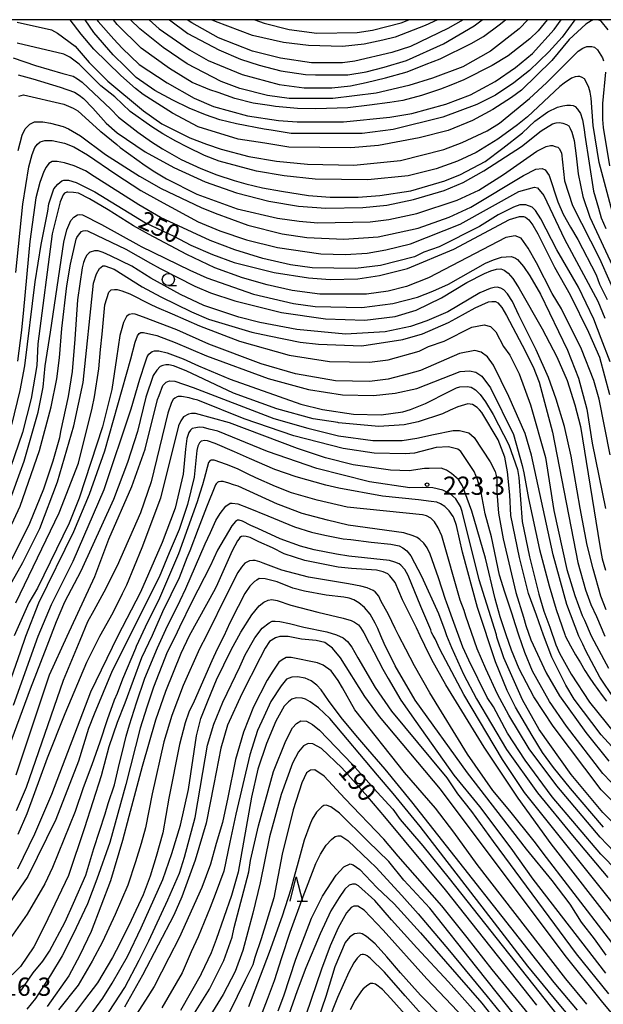
# Model space of a CAD drawing. Extents: x -16000 to -14000, y 85500 to 87000.
# Drawn here: x -15863 to -15743, y 86797 to 87000 of the extents above; entities that cross this region are included whole.
import ezdxf
from ezdxf.enums import TextEntityAlignment as Align

# ---------------------------------------------------------------- set-up
doc = ezdxf.new("R2010")
doc.units = 0
for name, color, linetype in [('6331000', 3, 'Continuous'), ('6332000', 3, 'Continuous'), ('7101000', 2, 'Continuous'), ('7102000', 6, 'Continuous'), ('7312000', 1, 'Continuous'), ('999', 7, 'Continuous')]:
    doc.layers.add(name, color=color, linetype=linetype)
doc.styles.add('PlotAnnotation', font='MS Gothic.ttf')

# ---------------------------------------------------------------- blocks, each defined once
blk = doc.blocks.new('633100')
at = {"layer": '6331000'}
blk.add_lwpolyline([(0, -0.5), (0.67, -0.5)], dxfattribs=at)
blk.add_circle((0, 0), 0.5, dxfattribs=at)
blk = doc.blocks.new('633200')
at = {"layer": '6332000'}
for points in [[(-0.5, -1), (0, 1), (0.5, -1)], [(0.08, -1), (0.92, -1)]]:
    blk.add_lwpolyline(points, dxfattribs=at)
blk = doc.blocks.new('731200')
at = {"layer": '7312000'}
blk.add_circle((0, 0), 0.15, dxfattribs=at)

msp = doc.modelspace()

# ---------------------------------------------------------------- linework, layer by layer
at = {"layer": '7101000', "flags": 128}
for points in [[(-15748.59, 87000), (-15751.23, 86996.43), (-15753.94, 86993.39), (-15757.93, 86989.55), (-15761.13, 86986.99), (-15764.95, 86984.42), (-15768.78, 86982.5), (-15775.8, 86979.94), (-15786.01, 86977.38), (-15792.39, 86976.57), (-15807.07, 86976.57), (-15811.15, 86977.21), (-15812.62, 86977.45), (-15818.29, 86978.53), (-15821.76, 86979.39), (-15824.7, 86980.42), (-15828.07, 86981.73), (-15831.4, 86983.43), (-15835.13, 86985.37), (-15838.96, 86988.09), (-15841.15, 86990.29), (-15843.74, 86992.77), (-15847.73, 86997.37), (-15849.5, 87000)], [(-15832.14, 87000), (-15828.31, 86997.17), (-15821.93, 86993.81), (-15817.47, 86991.89), (-15813.64, 86990.61), (-15809.18, 86989.49), (-15804.07, 86988.69), (-15802.01, 86988.66), (-15795.4, 86988.63), (-15791.57, 86989.27), (-15787.87, 86990.2), (-15783.27, 86991.56), (-15775.65, 86995.04), (-15769.37, 86998.76), (-15767.72, 87000)], [(-15863.31, 86988.62), (-15860.27, 86987.78), (-15854.65, 86986.12), (-15851.72, 86985.07), (-15850.7, 86984.45), (-15849.82, 86983.75), (-15847.88, 86981.74), (-15845.16, 86978.66), (-15842.91, 86976.71), (-15837.12, 86972.79), (-15831.22, 86969.51), (-15824.79, 86966.61), (-15818.3, 86964.32), (-15811.67, 86962.6), (-15805.51, 86961.56), (-15799.92, 86961.18), (-15792.28, 86961.26), (-15787.33, 86961.75), (-15781.82, 86962.91), (-15775.52, 86964.81), (-15771.63, 86966.43), (-15767.34, 86968.82), (-15759.61, 86973.83), (-15755.51, 86977.09), (-15753.17, 86978.51), (-15752.46, 86978.72), (-15751.77, 86978.8), (-15751.1, 86978.69), (-15750.33, 86978.42), (-15749.86, 86978.09), (-15749.53, 86977.59), (-15749.18, 86976.83), (-15748.75, 86975.11), (-15748.32, 86971.91), (-15747.94, 86968.23), (-15746.94, 86963.58), (-15745.51, 86959.31), (-15740.45, 86948.38)], [(-15864.61, 86916.5), (-15862.85, 86923.54), (-15861.89, 86928.67), (-15859.81, 86945.96), (-15858.53, 86953.67), (-15857.2, 86960.53), (-15856.96, 86962.01), (-15855.92, 86965.1), (-15855.14, 86966.13), (-15854.27, 86966.75), (-15853.86, 86966.92), (-15852.91, 86966.92), (-15851.34, 86966.45), (-15847.52, 86964.53), (-15837.04, 86958.1), (-15831.25, 86955.35), (-15827.74, 86953.49), (-15823.28, 86951.57), (-15818.81, 86949.97), (-15810.52, 86947.89), (-15803.5, 86946.77), (-15799.04, 86946.45), (-15793.3, 86946.61), (-15788.83, 86947.25), (-15783.09, 86948.69), (-15773.51, 86952.7), (-15762.03, 86958.78), (-15760.01, 86959.42), (-15759.15, 86959.44), (-15758.75, 86959.27), (-15758.08, 86958.72), (-15757.27, 86957.62), (-15756.19, 86955.88), (-15752.78, 86949.02), (-15749.59, 86943.26), (-15745.77, 86935.57), (-15743.54, 86930.45), (-15741.47, 86922.77)], [(-15866.98, 86879.76), (-15862.35, 86888.09), (-15858.84, 86895.13), (-15855.16, 86904.74), (-15851.81, 86916.26), (-15849.89, 86925.23), (-15847.8, 86945.72), (-15847.13, 86947.62), (-15846.53, 86948.7), (-15845.88, 86949.24), (-15845.41, 86949.24), (-15843.49, 86948.6), (-15837.75, 86944.92), (-15833.93, 86942.84), (-15827.55, 86939.8), (-15824.07, 86938.28), (-15815.13, 86935.59), (-15811.6, 86934.84), (-15805.22, 86933.56), (-15801.39, 86933.08), (-15792.46, 86932.76), (-15784.02, 86934.06), (-15779.95, 86935.23), (-15774.64, 86937.6), (-15773.14, 86938.43), (-15769.16, 86940.6), (-15766.36, 86941.84), (-15765.7, 86941.9), (-15764.94, 86941.9), (-15764.47, 86941.6), (-15763.63, 86940.69), (-15762.68, 86939.04), (-15759.44, 86932.93), (-15757.21, 86928.45), (-15755.94, 86925.25), (-15753.23, 86915), (-15747.99, 86888.11), (-15746.37, 86882.45), (-15745.29, 86879.47), (-15744.15, 86876.97), (-15742.43, 86872.94)], [(-15736.45, 86845.23), (-15743.15, 86852.59), (-15748.73, 86859.95), (-15750.48, 86862.83), (-15753.35, 86868.59), (-15755.07, 86873.11), (-15756.49, 86877.28), (-15758.13, 86881.72), (-15759.98, 86889.15), (-15761.8, 86897.8), (-15761.98, 86902.04), (-15762.49, 86906.83), (-15763.04, 86909.83), (-15764.4, 86913.4), (-15767.75, 86919.04), (-15768.22, 86919.56), (-15768.7, 86920.08), (-15769.66, 86920.68), (-15770.14, 86920.76), (-15770.62, 86920.84), (-15772.69, 86920.2), (-15774.29, 86919.48), (-15775.88, 86918.76), (-15780.87, 86917.08), (-15783.73, 86916.51), (-15788.96, 86916.11), (-15797.26, 86916.91), (-15797.45, 86916.95), (-15802.5, 86917.75), (-15810.01, 86919.79), (-15818.94, 86922.99), (-15828.67, 86927.59), (-15831.29, 86928.63), (-15832.28, 86928.86), (-15832.89, 86928.86), (-15833.47, 86928.75), (-15834.01, 86928.5), (-15834.7, 86927.76), (-15835.51, 86926.65), (-15836.96, 86922.2), (-15838.73, 86915.14), (-15840.8, 86908.74), (-15843.68, 86901.06), (-15850.39, 86886.33), (-15853.74, 86879.92), (-15855.45, 86875.9), (-15857.36, 86870.88), (-15860.79, 86861.97), (-15869.13, 86839.69)], [(-15742.69, 86833.53), (-15749.47, 86841.54), (-15753.01, 86845.83), (-15755.25, 86848.96), (-15757.37, 86852.47), (-15760.84, 86858.29), (-15762.53, 86861.74), (-15764.93, 86867.65), (-15768.63, 86878.84), (-15771.73, 86890.21), (-15772.95, 86895.72), (-15773.51, 86897.33), (-15773.66, 86897.6), (-15774.5, 86898.79), (-15775.35, 86899.62), (-15776.24, 86900.17), (-15777.05, 86900.53), (-15778.2, 86900.71), (-15780.81, 86901.04), (-15788.25, 86901.78), (-15797.21, 86903.43), (-15799.9, 86904.06), (-15806.04, 86905.76), (-15810.42, 86907.28), (-15815.64, 86909.55), (-15818.73, 86910.9), (-15822.73, 86912.64), (-15824.26, 86913.19), (-15824.85, 86913.26), (-15825.58, 86913.11), (-15825.94, 86912.77), (-15826.26, 86912.12), (-15826.45, 86911.17), (-15827.04, 86905.67), (-15828.4, 86900.06), (-15830.13, 86894.88), (-15832.18, 86890.1), (-15834.25, 86885.09), (-15843.95, 86865.77), (-15847.66, 86856.83), (-15848.78, 86853.86), (-15850.88, 86847.14), (-15855.52, 86835.1), (-15861.32, 86823.39), (-15865.25, 86817.65)], [(-15734.83, 86806.1), (-15753.5, 86830.11), (-15760.28, 86839.5), (-15767.27, 86850.03), (-15775.2, 86862.92), (-15778.04, 86868.05), (-15779.51, 86871.03), (-15780.46, 86872.96), (-15781.23, 86874.63), (-15784.09, 86880.44), (-15785.64, 86884), (-15786.69, 86885.36), (-15787.1, 86885.75), (-15788.06, 86886.19), (-15789.47, 86886.51), (-15794.61, 86886.84), (-15797.33, 86887.17), (-15804.25, 86888.49), (-15808.47, 86889.9), (-15810.86, 86891.1), (-15813.74, 86892.36), (-15815.5, 86893.23), (-15816.32, 86893.49), (-15816.91, 86893.53), (-15817.26, 86893.46), (-15817.6, 86893.23), (-15817.85, 86892.9), (-15818.08, 86892.57), (-15819.22, 86890.49), (-15822.22, 86883.7), (-15822.73, 86882.69), (-15828.03, 86872.98), (-15829.78, 86869.35), (-15832.97, 86861.51), (-15834.97, 86855.61), (-15837.73, 86846.04), (-15840.46, 86835.77), (-15841.79, 86830.81), (-15844.27, 86822.51), (-15848.25, 86812.07), (-15850.61, 86807.16), (-15852.88, 86802.92), (-15857.31, 86796.56)], [(-15736.76, 86790.15), (-15743.13, 86797.73), (-15750.58, 86807.13), (-15776.24, 86841.35), (-15788.82, 86856.38), (-15791.84, 86860.46), (-15796.87, 86868.46), (-15798.51, 86870.42), (-15800.11, 86871.6), (-15801.88, 86872.03), (-15804.93, 86872.29), (-15807.64, 86872.88), (-15809.36, 86872.88), (-15810.3, 86872.57), (-15811.51, 86871.8), (-15812.38, 86870.48), (-15813.45, 86868.48), (-15817.23, 86861.04), (-15820.19, 86854.6), (-15821.55, 86849.84), (-15822.96, 86842.39), (-15824.57, 86834.35), (-15826.8, 86826.76), (-15829.54, 86819.21), (-15831.2, 86815.44), (-15837.66, 86803.04), (-15841.4, 86796.42)], [(-15756.4, 86796.84), (-15775.24, 86820.66), (-15787.75, 86835.65), (-15791.24, 86839.78), (-15796.63, 86845.81), (-15800.82, 86849.75), (-15802.55, 86850.71), (-15803.51, 86850.79), (-15804.52, 86850.31), (-15805.52, 86849.1), (-15806.77, 86846.73), (-15809.11, 86840.3), (-15811.51, 86831.59), (-15813.45, 86822.06), (-15814.93, 86815.84), (-15817.01, 86808.1), (-15818.6, 86803.81), (-15821.05, 86799.04), (-15825.44, 86791.89)], [(-15756.13, 86780.91), (-15774.6, 86801.67), (-15781.15, 86808.66), (-15786.4, 86814.43), (-15789.78, 86818.4), (-15793.16, 86821.48), (-15793.77, 86821.82), (-15794.39, 86821.81), (-15795.1, 86821.58), (-15795.99, 86820.79), (-15797.14, 86819.03), (-15798.85, 86816.32), (-15801.09, 86811.55), (-15804.01, 86804.56), (-15805.8, 86799.81), (-15808.01, 86793.53)]]:
    msp.add_lwpolyline(points, dxfattribs=at)
at = {"layer": '7102000', "flags": 128}
for points in [[(-15863.48, 86999.48), (-15856.46, 86997.88), (-15855.18, 86997.24), (-15851.52, 86994.52), (-15848.65, 86991.16), (-15844.82, 86987.32), (-15837.49, 86981.24), (-15833.66, 86978.52), (-15827.92, 86975.64), (-15824.5, 86974.35), (-15821.44, 86973.34), (-15815.8, 86971.8), (-15810.06, 86970.84), (-15803.68, 86970.2), (-15794.11, 86970.04), (-15784.54, 86971), (-15775.61, 86973.24), (-15771.78, 86974.69), (-15766.67, 86977.09), (-15764.12, 86978.69), (-15757.91, 86983.75), (-15754.42, 86986.98), (-15751.02, 86990.39), (-15747.93, 86993.48), (-15746.96, 86994.11), (-15746.14, 86994.44), (-15745.07, 86994.44), (-15744.54, 86994.32), (-15743.91, 86993.82), (-15742.92, 86992.15), (-15742.68, 86991.54)], [(-15741.73, 86997.93), (-15743.17, 86999.69), (-15743.79, 86999.97), (-15744.82, 86999.97), (-15745.24, 86999.78), (-15746.31, 86999.11), (-15749.76, 86995.92), (-15753.36, 86991.62), (-15759.6, 86985.47), (-15761.64, 86983.94), (-15765.5, 86981.5), (-15769.7, 86979.25), (-15774.71, 86977.17), (-15780.69, 86975.66), (-15789.03, 86974.06), (-15794.77, 86973.58), (-15807.53, 86973.74), (-15812.46, 86974.52), (-15817.98, 86975.36), (-15826.21, 86977.89), (-15831.52, 86980.72), (-15837.53, 86984.56), (-15839.1, 86985.81), (-15842.17, 86988.47), (-15847.71, 86993.9), (-15850.28, 86997.02), (-15852.61, 87000)], [(-15847.1, 87000), (-15846.82, 86999.61), (-15843.59, 86995.99), (-15841.86, 86994.13), (-15838.35, 86990.77), (-15832.57, 86987.01), (-15827.05, 86983.8), (-15823.07, 86982.13), (-15816.03, 86980.2), (-15809.65, 86979.24), (-15805.82, 86978.93), (-15796.25, 86978.93), (-15786.68, 86979.89), (-15782.21, 86980.69), (-15775.19, 86982.61), (-15770.09, 86984.54), (-15764.98, 86987.26), (-15760.84, 86990.14), (-15757.32, 86993.02), (-15752.86, 86997.99), (-15751.4, 87000)], [(-15754.31, 87000), (-15756.13, 86997.67), (-15757.87, 86996.02), (-15762.34, 86992.53), (-15765.6, 86990.58), (-15771.48, 86987.63), (-15774.15, 86986.47), (-15776.25, 86985.68), (-15780.17, 86984.4), (-15784.05, 86983.36), (-15786.74, 86982.94), (-15790.92, 86982.41), (-15795.4, 86981.82), (-15801.99, 86981.64), (-15805.71, 86981.66), (-15810.24, 86982.09), (-15811.52, 86982.29), (-15814.85, 86982.79), (-15818.62, 86983.74), (-15822.11, 86985), (-15823.8, 86985.56), (-15827.46, 86987.05), (-15832.12, 86989.94), (-15837.94, 86994.15), (-15842.87, 86999.03), (-15843.68, 87000)], [(-15758.3, 87000), (-15760.05, 86998.15), (-15765.95, 86993.5), (-15771.69, 86990.3), (-15777.89, 86987.97), (-15782.8, 86986.43), (-15789.56, 86984.85), (-15798.49, 86983.73), (-15807.43, 86983.73), (-15811.89, 86984.37), (-15817.63, 86985.81), (-15821.46, 86987.25), (-15828.48, 86990.93), (-15833.42, 86994.29), (-15838.2, 86998.13), (-15840.13, 87000)], [(-15836.3, 87000), (-15834.21, 86998.13), (-15828, 86993.81), (-15824.17, 86991.57), (-15817.15, 86988.69), (-15809.5, 86986.61), (-15804.39, 86985.97), (-15798.65, 86985.97), (-15794.83, 86986.38), (-15791.57, 86987.07), (-15787.61, 86988), (-15783.12, 86989.27), (-15779.22, 86990.81), (-15776.32, 86991.9), (-15769.94, 86995.1), (-15767.38, 86996.54), (-15764.19, 86998.95), (-15762.91, 86999.96), (-15762.87, 87000)], [(-15771.57, 87000), (-15774.79, 86998.17), (-15782.45, 86994.49), (-15786.28, 86993.21), (-15793.93, 86991.45), (-15796.49, 86991.13), (-15802.87, 86991.13), (-15809.25, 86992.08), (-15814.99, 86993.52), (-15822, 86996.24), (-15827.53, 86999.37), (-15828.48, 87000)], [(-15776.88, 87000), (-15779.46, 86998.78), (-15785.64, 86996.41), (-15788.19, 86995.77), (-15792.02, 86994.97), (-15796.48, 86994.49), (-15803.5, 86994.65), (-15808.61, 86995.29), (-15814.99, 86996.73), (-15822.64, 86999.61), (-15823.43, 87000)], [(-15814.54, 87000), (-15812.59, 86999.29), (-15807.49, 86998.01), (-15801.75, 86997.21), (-15793.45, 86997.37), (-15790.26, 86997.85), (-15784.36, 86999.37), (-15782.79, 87000)], [(-15740.84, 86960.28), (-15743.55, 86970.53), (-15744.82, 86978.21), (-15745.2, 86983.82), (-15745.41, 86985.07), (-15745.68, 86986.04), (-15746.19, 86987.06), (-15746.62, 86987.82), (-15747.05, 86988.11), (-15747.55, 86988.28), (-15747.98, 86988.28), (-15748.53, 86988.25), (-15749.29, 86987.94), (-15750.77, 86986.94), (-15751.67, 86986.22), (-15758.38, 86979.97), (-15760.4, 86978.33), (-15764.45, 86975.4), (-15768.91, 86972.61), (-15772.74, 86970.84), (-15777.2, 86969.24), (-15782.95, 86967.8), (-15791.24, 86967), (-15802.09, 86967.16), (-15808.47, 86967.8), (-15814.21, 86968.75), (-15821.86, 86970.83), (-15824.91, 86972.03), (-15828.38, 86973.69), (-15830.8, 86974.96), (-15833.52, 86976.45), (-15835.76, 86977.88), (-15840.2, 86981.08), (-15843.39, 86984.12), (-15846.26, 86986.36), (-15850.72, 86990.84), (-15852.63, 86992.28), (-15853.91, 86992.92), (-15863.48, 86995.16)], [(-15864.34, 86992.13), (-15859.7, 86990.54), (-15854.09, 86988.94), (-15851.96, 86988.34), (-15851.04, 86987.82), (-15850.09, 86987.1), (-15844.22, 86981.54), (-15842.62, 86979.94), (-15838.61, 86976.83), (-15835.85, 86974.79), (-15833.57, 86973.35), (-15829.7, 86971.21), (-15825.65, 86969.3), (-15822.38, 86968.02), (-15818.8, 86966.88), (-15816.35, 86966.19), (-15812.93, 86965.31), (-15809.02, 86964.64), (-15803.44, 86963.73), (-15798.98, 86963.41), (-15793.23, 86963.41), (-15788.77, 86963.73), (-15782.39, 86964.69), (-15775.37, 86966.78), (-15772.18, 86968.06), (-15767.07, 86970.78), (-15763.4, 86973.5), (-15759.41, 86976.71), (-15756.86, 86979.11), (-15754.15, 86981.03), (-15752.19, 86981.95), (-15751.05, 86982.27), (-15750.25, 86982.37), (-15749.47, 86982.37), (-15748.95, 86982.29), (-15748.54, 86982.08), (-15748.03, 86981.54), (-15747.46, 86980.65), (-15747.06, 86979.54), (-15747.01, 86979.35), (-15746.67, 86977.36), (-15746.54, 86976.18), (-15744.78, 86964.62), (-15743.75, 86961.14), (-15743.16, 86959.14), (-15742.18, 86956.97)], [(-15742.29, 86989.15), (-15742.9, 86982.7), (-15742.91, 86979.44), (-15742.73, 86977.75), (-15741.48, 86969.89)], [(-15863.13, 86984.22), (-15862.18, 86984.54), (-15853.88, 86982.62), (-15851.94, 86981.76), (-15850.99, 86981.19), (-15846.39, 86977.02), (-15846.28, 86976.94), (-15842.94, 86974.3), (-15842.25, 86973.65), (-15837.14, 86969.97), (-15835.13, 86968.66), (-15832.74, 86967.2), (-15826.46, 86964.05), (-15818.17, 86961.01), (-15809.88, 86959.09), (-15805.41, 86958.45), (-15801.58, 86958.13), (-15790.74, 86958.3), (-15786.91, 86958.78), (-15781.17, 86960.06), (-15772.87, 86962.78), (-15768.4, 86964.86), (-15763.3, 86968.07), (-15756.43, 86972.87), (-15754.52, 86973.83), (-15753.61, 86974.06), (-15753.18, 86974.04), (-15752.63, 86973.89), (-15752.09, 86973.69), (-15751.83, 86973.44), (-15751.33, 86972.55), (-15750.7, 86966.79), (-15749.1, 86961.67), (-15743.53, 86950.78), (-15739.23, 86941.18)], [(-15863.3, 86973.01), (-15862.5, 86976.21), (-15861.86, 86977.49), (-15860.91, 86978.45), (-15859.95, 86978.93), (-15858.19, 86978.93), (-15856.64, 86978.7), (-15853.99, 86978), (-15852.93, 86977.52), (-15850.48, 86976.03), (-15845.28, 86972.21), (-15838.26, 86967.73), (-15833.8, 86965.17), (-15825.56, 86961.31), (-15822.73, 86960.14), (-15815.94, 86957.65), (-15808.92, 86955.89), (-15803.82, 86955.09), (-15796.16, 86954.77), (-15789.14, 86955.26), (-15780.85, 86957.02), (-15774.47, 86959.26), (-15770, 86961.34), (-15759.15, 86967.91), (-15756.6, 86969.19), (-15755.32, 86969.35), (-15754.68, 86969.03), (-15753.89, 86967.91), (-15752.07, 86962.45), (-15750.99, 86959.94), (-15749.47, 86957.22), (-15747.95, 86954.67), (-15744.17, 86947.42), (-15743.53, 86945.5), (-15741.94, 86942.3)], [(-15863.79, 86947.88), (-15862.35, 86961.96), (-15861.07, 86969.65), (-15860.43, 86972.21), (-15859.84, 86973.64), (-15859.33, 86974.36), (-15858.78, 86974.79), (-15857.81, 86975.1), (-15856.27, 86975.1), (-15853.72, 86974.52), (-15851.83, 86973.78), (-15849, 86972.13), (-15843.14, 86968.16), (-15838.03, 86964.82), (-15834.18, 86962.63), (-15826.19, 86958.32), (-15821.71, 86956.47), (-15816.26, 86954.61), (-15809.88, 86953.01), (-15800.95, 86951.73), (-15795.84, 86951.57), (-15791.38, 86951.89), (-15787.55, 86952.53), (-15782.45, 86953.82), (-15772.23, 86957.82), (-15760.11, 86964.55), (-15756.92, 86965.51), (-15756.28, 86965.35), (-15755, 86963.75), (-15750.7, 86954.78), (-15743.85, 86941.98), (-15742.42, 86938.48)], [(-15741.34, 86929.47), (-15743.19, 86934.27), (-15744.7, 86938.29), (-15747.84, 86944.86), (-15752.3, 86952.54), (-15755.63, 86958.96), (-15756.73, 86960.67), (-15757.4, 86961.35), (-15758.67, 86961.83), (-15759.95, 86961.82), (-15761.23, 86961.34), (-15764.42, 86959.74), (-15768.25, 86957.34), (-15776.54, 86953.18), (-15779.73, 86952.06), (-15781.65, 86951.1), (-15788.67, 86949.33), (-15793.77, 86948.69), (-15802.71, 86948.85), (-15807.17, 86949.49), (-15812.91, 86950.77), (-15818.65, 86952.53), (-15823.76, 86954.45), (-15833.96, 86959.25), (-15838.43, 86961.81), (-15847.63, 86967.65), (-15849.44, 86968.81), (-15851.75, 86969.88), (-15853.72, 86970.51), (-15855.27, 86970.79), (-15856.27, 86970.76), (-15856.98, 86970.35), (-15857.55, 86969.59), (-15858, 86968.69), (-15858.84, 86966.45), (-15859.64, 86963.25), (-15860.92, 86954.28), (-15862.2, 86940.19), (-15862.6, 86936.01), (-15863.42, 86929.61)], [(-15741.32, 86910.28), (-15743.55, 86921.81), (-15744.66, 86925.65), (-15747.21, 86932.05), (-15751.35, 86940.38), (-15753.26, 86943.58), (-15756.52, 86949.88), (-15758.23, 86952.88), (-15759.64, 86954.94), (-15760.91, 86955.42), (-15762.83, 86955.1), (-15778.78, 86946.77), (-15783.25, 86945.01), (-15787.08, 86944.05), (-15791.54, 86943.41), (-15801.11, 86943.41), (-15806.85, 86944.21), (-15811.96, 86945.33), (-15817.06, 86946.77), (-15822.8, 86948.85), (-15828.54, 86951.57), (-15836.45, 86955.78), (-15839.53, 86957.5), (-15844.74, 86960.83), (-15848.58, 86963.06), (-15850.87, 86964.21), (-15851.91, 86964.41), (-15853.09, 86964.45), (-15853.3, 86964.42), (-15853.72, 86964.21), (-15854.05, 86963.89), (-15854.66, 86962.42), (-15856.29, 86955.88), (-15859.25, 86933.17), (-15859.48, 86928.72), (-15860.62, 86921.94), (-15862.38, 86914.9), (-15865.73, 86905.3)], [(-15865.42, 86899.69), (-15862.08, 86909.01), (-15860, 86916.22), (-15859.15, 86919.11), (-15858.16, 86924.27), (-15857.73, 86928.63), (-15856.6, 86935.59), (-15853.9, 86954.12), (-15853.26, 86956.68), (-15852.46, 86958.6), (-15851.8, 86959.27), (-15851.1, 86959.74), (-15850.66, 86959.82), (-15850.07, 86959.74), (-15846.11, 86957.78), (-15838.43, 86953.49), (-15837.95, 86953.26), (-15827.94, 86948.35), (-15824.4, 86946.76), (-15814.83, 86943.4), (-15806.54, 86941.49), (-15802.07, 86940.85), (-15792.5, 86940.69), (-15786.12, 86941.49), (-15781.02, 86942.77), (-15777.83, 86944.05), (-15774.63, 86945.49), (-15766.98, 86949.82), (-15765.38, 86950.52), (-15763.72, 86951.03), (-15762.73, 86951.15), (-15761.62, 86951.17), (-15760.84, 86950.87), (-15760.4, 86950.54), (-15759.15, 86949.09), (-15757.89, 86947.2), (-15755.66, 86943.42), (-15750.08, 86931.89), (-15747.85, 86926.13), (-15746.1, 86919.73), (-15744.99, 86912.68), (-15742.28, 86899.24)], [(-15869.12, 86886.42), (-15862.87, 86899.69), (-15858.87, 86911.22), (-15856.47, 86920.18), (-15855.35, 86925.95), (-15854.76, 86930.29), (-15854.27, 86936.35), (-15853.25, 86945.15), (-15852.52, 86949.6), (-15851.35, 86954.76), (-15851.18, 86955.1), (-15850.66, 86955.88), (-15850.23, 86956.33), (-15849.88, 86956.48), (-15849.52, 86956.52), (-15849.03, 86956.48), (-15847.17, 86955.56), (-15841.14, 86952.68), (-15836.04, 86949.8), (-15834.01, 86948.7), (-15826.86, 86945.07), (-15823.68, 86943.73), (-15818.63, 86942.04), (-15809.06, 86939.64), (-15799.97, 86938.36), (-15791.84, 86938.05), (-15785.61, 86938.85), (-15781.31, 86940.13), (-15776.04, 86942.69), (-15770.85, 86945.82), (-15767.23, 86947.7), (-15765.9, 86948.25), (-15764.72, 86948.57), (-15763.87, 86948.61), (-15763.19, 86948.37), (-15762.36, 86947.76), (-15761.38, 86946.67), (-15760.44, 86945.15), (-15760.09, 86944.62), (-15755.31, 86936.29), (-15752.28, 86930.53), (-15750.19, 86925.65), (-15748.57, 86920.58), (-15747.43, 86916.13), (-15743.45, 86891.55), (-15742.94, 86888.84), (-15742.26, 86886.53)], [(-15742.13, 86878.33), (-15743.26, 86881.14), (-15744.84, 86886.81), (-15746.07, 86891.67), (-15747.5, 86899.34), (-15749.34, 86910.04), (-15750.74, 86916.15), (-15752.42, 86921.79), (-15754.04, 86926.21), (-15756.59, 86931.97), (-15760.13, 86939.08), (-15761.46, 86941.88), (-15762.49, 86943.48), (-15763.22, 86944.31), (-15763.83, 86944.69), (-15764.63, 86944.85), (-15765.22, 86944.8), (-15766.04, 86944.57), (-15768.18, 86943.67), (-15774.77, 86939.81), (-15779.08, 86937.89), (-15782.43, 86936.77), (-15787.69, 86935.65), (-15795.82, 86935.16), (-15805.87, 86936.12), (-15813.53, 86937.56), (-15817.83, 86938.68), (-15825.01, 86941.08), (-15829.84, 86943.34), (-15835.95, 86946.75), (-15839.87, 86949.16), (-15844.24, 86951.32), (-15845.78, 86952.02), (-15846.8, 86952.33), (-15847.59, 86952.36), (-15848.45, 86952.07), (-15848.69, 86951.96), (-15849.15, 86951.47), (-15849.52, 86950.81), (-15849.83, 86949.98), (-15850.1, 86948.82), (-15851.04, 86942.28), (-15851.65, 86934.14), (-15852.16, 86927.49), (-15852.96, 86922.32), (-15854.56, 86915.1), (-15854.75, 86913.81), (-15856.16, 86908.98), (-15858.08, 86903.22), (-15860.96, 86896.17), (-15865.11, 86887.85)], [(-15863.79, 86879.76), (-15854.85, 86898.33), (-15850.85, 86908.58), (-15848.07, 86919.89), (-15847.6, 86922.25), (-15846.68, 86928.05), (-15846.33, 86931.99), (-15845.98, 86935.19), (-15845.41, 86941.24), (-15844.61, 86943.8), (-15844.13, 86944.28), (-15843.47, 86944.39), (-15842.87, 86944.36), (-15841.92, 86944.12), (-15840.29, 86943.47), (-15836.09, 86941.36), (-15834.79, 86940.77), (-15831.56, 86939.34), (-15825.91, 86936.92), (-15817.66, 86933.72), (-15807.46, 86930.84), (-15799.16, 86929.56), (-15790.87, 86929.4), (-15787.04, 86929.88), (-15780.66, 86931.64), (-15778.74, 86932.61), (-15775.55, 86933.73), (-15769.81, 86936.61), (-15767.26, 86937.09), (-15765.98, 86936.77), (-15764.87, 86935.65), (-15763.27, 86932.61), (-15762, 86930.85), (-15760.09, 86927.01), (-15757.7, 86920.6), (-15754.67, 86909.72), (-15752.93, 86898.83), (-15750.22, 86886.67), (-15748.6, 86881.29), (-15747.07, 86877.21), (-15746.57, 86876.24), (-15745.22, 86873.02), (-15744.13, 86870.92), (-15741.66, 86866.35)], [(-15740.51, 86860.07), (-15743.42, 86864.46), (-15746.3, 86869.87), (-15746.97, 86871.25), (-15747.77, 86872.94), (-15750.23, 86879.46), (-15753.09, 86889.71), (-15757.54, 86910.2), (-15758.82, 86914.68), (-15762.16, 86922.36), (-15765.35, 86928.77), (-15766.62, 86930.53), (-15767.9, 86931.49), (-15769.17, 86931.81), (-15772.36, 86931.17), (-15780.42, 86927.72), (-15782.89, 86926.98), (-15787.04, 86925.88), (-15790.87, 86925.4), (-15797.89, 86925.56), (-15806.18, 86927), (-15813.2, 86929.08), (-15824.04, 86933.08), (-15830.59, 86936.06), (-15837.5, 86938.7), (-15839.16, 86939.28), (-15839.69, 86939.36), (-15840.45, 86939.21), (-15840.94, 86938.85), (-15841.6, 86937.58), (-15842.08, 86935.89), (-15842.32, 86934.91), (-15843.02, 86930.21), (-15843.99, 86923.79), (-15845.9, 86916.1), (-15850.7, 86901.38), (-15852.77, 86896.25), (-15859.32, 86882.8), (-15861.08, 86879.76), (-15864.09, 86872.99)], [(-15866.55, 86859.09), (-15862.84, 86869.69), (-15861.69, 86872.91), (-15859.01, 86879.76), (-15851.82, 86894.49), (-15848.62, 86902.18), (-15845.43, 86911.14), (-15840.06, 86930.12), (-15839.22, 86933.56), (-15838.74, 86934.85), (-15838.39, 86935.28), (-15838.01, 86935.53), (-15837.45, 86935.53), (-15834.69, 86934.93), (-15830.97, 86933.48), (-15824.52, 86930.68), (-15811.76, 86926.04), (-15803.47, 86923.8), (-15796.45, 86922.68), (-15790.07, 86922.52), (-15785.61, 86923), (-15781.14, 86923.96), (-15772.21, 86927.48), (-15770.29, 86927.64), (-15769.02, 86927.32), (-15767.74, 86926.52), (-15765.99, 86924.12), (-15761.21, 86914.52), (-15759.46, 86908.12), (-15759.11, 86906.56), (-15758.16, 86901.3), (-15755.86, 86890.82), (-15753.88, 86883.29), (-15752.47, 86878.41), (-15750.64, 86873.26), (-15750.57, 86872.98), (-15749.48, 86870.93), (-15748.44, 86869.08), (-15747.46, 86867.4), (-15746.52, 86865.87), (-15745.61, 86864.46), (-15744.73, 86863.15), (-15743.85, 86861.91), (-15742.98, 86860.71), (-15742.1, 86859.54)], [(-15864.24, 86858.72), (-15859.14, 86872.91), (-15856.45, 86879.44), (-15851.98, 86888.41), (-15845.59, 86903.14), (-15840, 86919.79), (-15838.23, 86925.93), (-15837.04, 86929.47), (-15836.71, 86930.48), (-15836.37, 86931.04), (-15835.99, 86931.37), (-15835.66, 86931.57), (-15835.18, 86931.75), (-15834.31, 86931.75), (-15832.56, 86931.36), (-15829.32, 86930.12), (-15826.13, 86928.65), (-15819.62, 86925.93), (-15805.07, 86920.75), (-15800.6, 86919.63), (-15794.22, 86918.68), (-15788.48, 86918.52), (-15784.02, 86919.16), (-15782.45, 86919.63), (-15779.36, 86920.86), (-15774.46, 86923.35), (-15773, 86924.13), (-15772.3, 86924.3), (-15770.77, 86924.37), (-15769.94, 86924.24), (-15769.09, 86923.71), (-15768.11, 86922.72), (-15766.98, 86921.26), (-15765.44, 86918.64), (-15762.16, 86912.35), (-15760.4, 86907.3), (-15760.12, 86905.61), (-15759.48, 86896.57), (-15757.91, 86889.31), (-15755.98, 86881.56), (-15754.97, 86878.09), (-15753.78, 86874.77), (-15752.53, 86871.15), (-15751.75, 86869.4), (-15749.36, 86865.07), (-15745.54, 86859.31), (-15738.68, 86850.83)], [(-15863.72, 86844.31), (-15856.84, 86864.96), (-15853.22, 86872.92), (-15847.52, 86885.21), (-15844.64, 86892.89), (-15839.85, 86903.78), (-15837.13, 86911.46), (-15834.58, 86921.71), (-15834.26, 86922.56), (-15833.47, 86924.6), (-15832.77, 86925.28), (-15832.1, 86925.59), (-15831, 86925.5), (-15827.21, 86924.17), (-15810.6, 86917.78), (-15803.6, 86915.78), (-15797.26, 86914.19), (-15790.24, 86913.23), (-15784.19, 86913.23), (-15781.15, 86913.76), (-15777.74, 86914.5), (-15773.65, 86915.32), (-15772.37, 86915.32), (-15770.46, 86914.84), (-15769.34, 86913.88), (-15766.02, 86908.87), (-15764.98, 86906.87), (-15764.69, 86905.49), (-15764.7, 86902.6), (-15764.34, 86898.26), (-15763.33, 86892.96), (-15760.73, 86881.95), (-15759.19, 86876.85), (-15758.7, 86875.13), (-15757.68, 86872.15), (-15754.47, 86865.39), (-15751.76, 86860.59), (-15746.34, 86853.07), (-15741.56, 86847.15)], [(-15739.38, 86841.01), (-15742.84, 86844.58), (-15750.33, 86854.35), (-15753.83, 86859.47), (-15757.34, 86865.71), (-15758.93, 86869.55), (-15760.1, 86873.11), (-15760.81, 86875.28), (-15761.56, 86877.66), (-15763.03, 86881.99), (-15764.09, 86885.49), (-15765.77, 86893.41), (-15767.04, 86898.13), (-15767.91, 86902.54), (-15768.66, 86905.21), (-15769.37, 86906.86), (-15772.06, 86911), (-15772.7, 86911.48), (-15774.62, 86911.96), (-15777.17, 86911.8), (-15781.63, 86910.67), (-15783.55, 86910.51), (-15789.93, 86910.67), (-15796.31, 86911.63), (-15806.51, 86914.19), (-15816.72, 86917.71), (-15826.29, 86921.55), (-15827.16, 86921.77), (-15828.08, 86922.05), (-15829.67, 86922.31), (-15830.32, 86922.3), (-15830.5, 86922.25), (-15831.03, 86921.97), (-15831.34, 86921.71), (-15831.7, 86921.06), (-15832.47, 86918.92), (-15835.87, 86904.74), (-15838.11, 86898.34), (-15842.9, 86887.45), (-15845.62, 86882), (-15847.68, 86878.18), (-15849, 86875.85), (-15850.57, 86872.03), (-15853.99, 86863.81), (-15861.66, 86841.72), (-15863.74, 86836.92)], [(-15737.82, 86835.86), (-15743.16, 86841.22), (-15753.04, 86854.35), (-15757.02, 86860.43), (-15760.05, 86866.19), (-15761.64, 86870.03), (-15762.73, 86873.19), (-15764, 86876.88), (-15765.02, 86880.64), (-15767, 86888.99), (-15769.79, 86898.66), (-15771.77, 86903.94), (-15772.57, 86905.22), (-15773.98, 86906.42), (-15775.02, 86907.15), (-15776.11, 86907.57), (-15778.63, 86907.47), (-15779.56, 86907.47), (-15782.75, 86906.99), (-15786.58, 86907.15), (-15794.24, 86908.27), (-15799.98, 86909.71), (-15805.72, 86911.63), (-15819.75, 86916.91), (-15826.77, 86918.83), (-15827.56, 86918.83), (-15828.2, 86918.68), (-15829.21, 86918.12), (-15829.8, 86917.3), (-15830.23, 86916.29), (-15833.96, 86901.38), (-15837.79, 86891.13), (-15840.99, 86883.45), (-15841.88, 86881.65), (-15843.79, 86877.76), (-15846.53, 86872.83), (-15849.2, 86867.49), (-15853.68, 86856.93), (-15857.35, 86847.8), (-15861.51, 86836.28), (-15863.39, 86832.02)], [(-15738.53, 86832.26), (-15742.84, 86836.58), (-15749.37, 86844.42), (-15755.91, 86853.71), (-15759.41, 86859.79), (-15763.24, 86868.43), (-15764.67, 86872.75), (-15764.72, 86873.19), (-15768.28, 86884.51), (-15771.78, 86898.63), (-15772.16, 86899.64), (-15773.11, 86901.25), (-15774.34, 86902.34), (-15775.76, 86903.02), (-15777.82, 86903.49), (-15779.93, 86903.54), (-15782.6, 86903.47), (-15790.89, 86904.75), (-15801.73, 86907.47), (-15811.94, 86910.99), (-15822.15, 86915.15), (-15823.91, 86915.59), (-15825.09, 86915.91), (-15826.02, 86915.98), (-15826.7, 86915.89), (-15827.42, 86915.72), (-15827.8, 86915.4), (-15828.12, 86914.89), (-15828.52, 86913.67), (-15828.81, 86911.48), (-15829.33, 86906.34), (-15830.93, 86899.3), (-15833.64, 86892.25), (-15838.12, 86882.01), (-15842.86, 86872.83), (-15848.41, 86861.41), (-15856.4, 86840.28), (-15859.91, 86832.11), (-15863.43, 86824.91)], [(-15740.49, 86828.49), (-15743.36, 86831.48), (-15752.29, 86842.05), (-15758.03, 86849.73), (-15762.17, 86856.61), (-15764.56, 86860.94), (-15766.95, 86866.22), (-15768.7, 86870.28), (-15771.02, 86877.02), (-15771.41, 86878.22), (-15772.2, 86880.33), (-15776.02, 86893.59), (-15776.74, 86895.22), (-15777.5, 86896.51), (-15778.25, 86897.27), (-15779.15, 86897.72), (-15780.01, 86897.96), (-15795.48, 86899.51), (-15801.7, 86900.99), (-15806.98, 86902.47), (-15810.29, 86903.79), (-15814.29, 86905.53), (-15815.89, 86906.31), (-15818.12, 86907.39), (-15820.35, 86908.33), (-15822.93, 86909.19), (-15823.5, 86909.19), (-15823.74, 86909.1), (-15824.07, 86908.7), (-15824.96, 86905.33), (-15825.34, 86904.15), (-15825.86, 86902.38), (-15826.38, 86900.62), (-15830.26, 86889.9), (-15834.41, 86880.29), (-15836.65, 86875.81), (-15838.96, 86870.79), (-15839.1, 86870.37), (-15841.79, 86864.04), (-15842.88, 86861.12), (-15843.48, 86859.72), (-15844.97, 86855.67), (-15846.5, 86851.1), (-15848.1, 86846.37), (-15849.89, 86841.66), (-15851.56, 86836.75), (-15856.19, 86825.22), (-15857.79, 86821.86), (-15861.46, 86815.61), (-15864.82, 86810.81)], [(-15739.77, 86824.51), (-15743.21, 86827.96), (-15753.25, 86839.81), (-15758.83, 86847.33), (-15762.49, 86852.93), (-15765.36, 86858.37), (-15766.63, 86860.29), (-15770.46, 86867.98), (-15771.64, 86870.65), (-15773.82, 86876.52), (-15774.76, 86879.18), (-15775.06, 86879.92), (-15775.23, 86880.46), (-15776.67, 86884.95), (-15778.42, 86889.83), (-15779.05, 86891.13), (-15779.71, 86892.06), (-15780.52, 86892.85), (-15781.05, 86893.25), (-15781.9, 86893.62), (-15783.84, 86894.23), (-15795.32, 86895.83), (-15799.59, 86896.83), (-15804.76, 86898.2), (-15809.64, 86900.07), (-15809.83, 86900.15), (-15817.97, 86903.83), (-15818.92, 86904.15), (-15819.88, 86904.47), (-15821.08, 86904.79), (-15821.32, 86904.79), (-15821.55, 86904.79), (-15821.91, 86904.75), (-15822.03, 86904.71), (-15822.15, 86904.67), (-15822.39, 86904.47), (-15822.51, 86904.31), (-15822.63, 86904.15), (-15824.47, 86899.5), (-15826.19, 86895.02), (-15827.9, 86890.54), (-15828.57, 86889.05), (-15830.15, 86884.93), (-15833.55, 86877.93), (-15835.69, 86873.09), (-15837.89, 86868.44), (-15841.34, 86859.13), (-15842.89, 86855.15), (-15844.63, 86850.11), (-15846.16, 86844.11), (-15849.6, 86833.39), (-15852.95, 86823.61), (-15857.85, 86813.18), (-15860.04, 86808.85), (-15862.81, 86804.8), (-15864.54, 86803.11)], [(-15863.01, 86799.38), (-15860.21, 86803.51), (-15858.21, 86805.94), (-15856.82, 86808), (-15853.59, 86814.05), (-15851.86, 86817.89), (-15849.37, 86823.63), (-15847.68, 86829.13), (-15845.39, 86836.3), (-15844.72, 86838.41), (-15843.47, 86842.28), (-15842.39, 86846.72), (-15841.86, 86848.87), (-15841.01, 86852.34), (-15840.33, 86854.63), (-15838.92, 86859.19), (-15837.17, 86864.28), (-15834.59, 86870.5), (-15832.84, 86874.31), (-15829.93, 86880.27), (-15828.76, 86882.73), (-15824.75, 86891.93), (-15823.66, 86894.29), (-15822.54, 86896.76), (-15821.7, 86898.24), (-15820.49, 86899.72), (-15819.6, 86900.32), (-15819.2, 86900.35), (-15818.06, 86900.22), (-15815.91, 86899.35), (-15811.87, 86897.73), (-15806.37, 86895.44), (-15802.87, 86894.35), (-15800.1, 86893.76), (-15796.36, 86893.01), (-15794.77, 86892.83), (-15790.56, 86892.3), (-15786.51, 86891.92), (-15784.79, 86891.51), (-15784.03, 86891.1), (-15783.23, 86890.48), (-15782.37, 86889.5), (-15780.19, 86885.26), (-15776.71, 86877.57), (-15775.35, 86874.11), (-15775.22, 86873.65), (-15775.04, 86873.04), (-15774, 86870.59), (-15771.52, 86865.1), (-15768.89, 86860.02), (-15762.69, 86849.56), (-15756.31, 86840.6), (-15749.11, 86831.82), (-15741.78, 86823.18)], [(-15738.95, 86815.7), (-15758.97, 86840.73), (-15763.52, 86847.48), (-15771.49, 86860.91), (-15776.4, 86870.25), (-15777.39, 86872.37), (-15777.79, 86873.07), (-15778.12, 86873.69), (-15778.29, 86874.24), (-15780.32, 86879.02), (-15782.91, 86885.4), (-15783.64, 86886.68), (-15784.45, 86887.55), (-15784.8, 86887.83), (-15785.67, 86888.19), (-15786.8, 86888.55), (-15795.18, 86889.43), (-15797.68, 86889.82), (-15802.28, 86890.71), (-15805.1, 86891.46), (-15809.33, 86892.96), (-15813.94, 86895.15), (-15815.34, 86895.75), (-15817.1, 86896.63), (-15817.75, 86896.84), (-15818.1, 86896.82), (-15818.52, 86896.59), (-15819.28, 86895.68), (-15822.23, 86890.63), (-15823.71, 86887.36), (-15827.52, 86880.02), (-15830.04, 86874.79), (-15830.99, 86872.74), (-15832.6, 86869.61), (-15835.44, 86862.43), (-15836.8, 86858.3), (-15838.15, 86853.97), (-15841.11, 86842.34), (-15844.4, 86830.4), (-15847.07, 86822.84), (-15849.03, 86817.72), (-15851.94, 86811.47), (-15854.22, 86807.01), (-15856.63, 86803.07), (-15859.73, 86798.23), (-15861.52, 86796.03)], [(-15740.3, 86808.85), (-15750.11, 86821.66), (-15754.41, 86827.32), (-15756.99, 86830.66), (-15762.02, 86836.91), (-15765.47, 86841.09), (-15770.69, 86848.62), (-15778.49, 86861.27), (-15781.61, 86866.78), (-15783.39, 86870.22), (-15784.87, 86872.96), (-15785.64, 86874.52), (-15786.98, 86877.4), (-15788.58, 86880.22), (-15788.99, 86881.15), (-15789.73, 86882.05), (-15790.18, 86882.34), (-15791.36, 86882.9), (-15792.68, 86883.26), (-15795.23, 86883.69), (-15803.44, 86885.07), (-15808.96, 86886.5), (-15812.83, 86887.97), (-15813.53, 86888.27), (-15814.44, 86888.53), (-15814.95, 86888.55), (-15815.64, 86888.42), (-15816.57, 86887.94), (-15817.3, 86887.18), (-15818.06, 86886.03), (-15820.19, 86881.88), (-15824.48, 86873.04), (-15825.91, 86870.28), (-15829.3, 86862.73), (-15831.65, 86856.6), (-15833.29, 86851.15), (-15835.65, 86840.39), (-15837.09, 86833.41), (-15837.94, 86830.15), (-15839.15, 86826.4), (-15840.68, 86821.62), (-15843.29, 86815.54), (-15845.91, 86809.89), (-15848.02, 86805.91), (-15850.94, 86800.96), (-15854.95, 86795.91)], [(-15742.12, 86807.19), (-15744.54, 86810.51), (-15747.19, 86813.96), (-15749.59, 86817.68), (-15753.25, 86822.53), (-15758.52, 86828.99), (-15770.7, 86844.72), (-15781.52, 86859.73), (-15785.63, 86866.82), (-15787.85, 86871.41), (-15788.54, 86872.96), (-15789.19, 86874.49), (-15789.72, 86875.6), (-15790.74, 86877.43), (-15791.94, 86878.83), (-15793.1, 86879.78), (-15794.14, 86880.41), (-15795.06, 86880.77), (-15796.22, 86880.98), (-15799.8, 86881.38), (-15804.29, 86882.18), (-15806.68, 86882.84), (-15809.95, 86884.15), (-15812.39, 86884.75), (-15813.62, 86884.78), (-15814.15, 86884.5), (-15814.6, 86884.2), (-15815.53, 86883.25), (-15816.57, 86881.74), (-15817.94, 86879.07), (-15819.69, 86875.67), (-15820.93, 86872.95), (-15822.27, 86870.24), (-15823.4, 86867.86), (-15827.05, 86859.52), (-15828.1, 86857.28), (-15828.9, 86855.08), (-15830.03, 86850.59), (-15832.28, 86839.53), (-15833.47, 86832.35), (-15834.88, 86827.52), (-15836.1, 86823.46), (-15837.51, 86819.57), (-15840.02, 86814.3), (-15842.35, 86809.54), (-15843.86, 86806.66), (-15846.93, 86801.49), (-15849.65, 86797.94), (-15852.75, 86793.81)], [(-15849.59, 86793.19), (-15845.83, 86798.3), (-15843.92, 86801.4), (-15840.8, 86806.89), (-15837.94, 86812.78), (-15833.47, 86822.78), (-15831.63, 86828.09), (-15829.88, 86833.95), (-15828.23, 86841.3), (-15826.54, 86852.38), (-15825.69, 86855.94), (-15824.16, 86859.76), (-15822.4, 86863.89), (-15819.38, 86870.13), (-15817.42, 86873.74), (-15815.16, 86877.35), (-15813.64, 86879.18), (-15812.7, 86879.96), (-15811.77, 86880.35), (-15811, 86880.45), (-15809.96, 86880.26), (-15807.08, 86879.29), (-15801.53, 86877.85), (-15796.31, 86876.66), (-15794.65, 86876.14), (-15793.97, 86875.84), (-15793.18, 86875.23), (-15792.77, 86874.72), (-15792.08, 86873.63), (-15790.96, 86871.49), (-15790.91, 86871.38), (-15788.16, 86866.14), (-15787.04, 86864.19), (-15784.43, 86859.72), (-15781.38, 86855.36), (-15773.51, 86844.25), (-15768.22, 86837.78), (-15761.8, 86829.24), (-15757.28, 86822.86), (-15742.31, 86803.48)], [(-15845.59, 86793.94), (-15841.32, 86800.52), (-15838.38, 86806.1), (-15836.36, 86810.13), (-15832.49, 86818.57), (-15830.05, 86824.05), (-15829.01, 86827.39), (-15826.8, 86835.51), (-15825.21, 86844.8), (-15824.27, 86850.48), (-15822.95, 86854.77), (-15821.14, 86859.34), (-15817.61, 86866.62), (-15816.5, 86869.1), (-15814.53, 86872.55), (-15813.02, 86874.6), (-15811.56, 86875.68), (-15810.93, 86875.98), (-15810.35, 86876.03), (-15809.41, 86875.94), (-15807.4, 86875.53), (-15804.46, 86874.77), (-15799.67, 86873.79), (-15797.72, 86873.17), (-15796.36, 86872.55), (-15795.41, 86871.79), (-15794.53, 86870.66), (-15793.34, 86868.44), (-15789.71, 86862.33), (-15786.39, 86857.47), (-15778.32, 86847.8), (-15774.98, 86843.75), (-15772.78, 86840.42), (-15769.92, 86836.78), (-15765.45, 86830.6), (-15748.33, 86807.41), (-15741.69, 86799.18)], [(-15746.15, 86797.03), (-15750.46, 86802.31), (-15768.7, 86825.86), (-15773.52, 86832.53), (-15777.27, 86837.44), (-15783.69, 86844.82), (-15793.94, 86857.72), (-15796.48, 86862.25), (-15797.37, 86863.78), (-15798.81, 86865.78), (-15800.47, 86866.97), (-15801.6, 86867.4), (-15807.05, 86868.51), (-15808.06, 86868.5), (-15808.87, 86868.07), (-15809.56, 86867.53), (-15810.83, 86865.7), (-15811.96, 86863.85), (-15814.78, 86858.36), (-15816.85, 86853.12), (-15818.48, 86847.52), (-15820.07, 86839.69), (-15821.21, 86834.54), (-15822.52, 86830.17), (-15823.66, 86825.95), (-15825.47, 86821.08), (-15830.12, 86810.73), (-15832.28, 86806.61), (-15835.29, 86800.73), (-15837.06, 86797.88), (-15840.26, 86792.85)], [(-15748.06, 86795.84), (-15752.82, 86801.53), (-15782.16, 86838.77), (-15787.65, 86845.53), (-15791.24, 86849.66), (-15793.69, 86852.49), (-15796.75, 86856.16), (-15799.32, 86859.64), (-15800.83, 86861.85), (-15801.73, 86862.81), (-15802.92, 86863.74), (-15804.15, 86864.25), (-15805.75, 86864.51), (-15806.93, 86864.46), (-15807.99, 86864.07), (-15809.07, 86862.67), (-15811.21, 86859.48), (-15812.7, 86856.31), (-15813.96, 86853.46), (-15815.55, 86848.48), (-15818.45, 86836.23), (-15819.65, 86830.45), (-15820.95, 86824.51), (-15822.68, 86819.65), (-15823.71, 86817.01), (-15826.23, 86810.97), (-15827.67, 86807.85), (-15829.48, 86803.51), (-15833.67, 86796.29)], [(-15745.18, 86789.16), (-15751.84, 86797.07), (-15758.27, 86804.9), (-15765.15, 86813.81), (-15780.47, 86833.66), (-15786.06, 86840.52), (-15789.25, 86844.3), (-15799.08, 86855.98), (-15801.38, 86858.12), (-15803.1, 86859.41), (-15804.06, 86859.92), (-15804.81, 86860.15), (-15806.02, 86860.21), (-15806.92, 86859.92), (-15807.62, 86859.38), (-15808.48, 86858.47), (-15810.18, 86855.43), (-15812.16, 86850.77), (-15813.9, 86845.53), (-15815.25, 86839.71), (-15817.96, 86824.29), (-15819.33, 86819.46), (-15822.47, 86810.4), (-15823.5, 86807.63), (-15825.56, 86803.35), (-15825.6, 86803.27), (-15829.88, 86795.78)], [(-15827.64, 86794.08), (-15823.86, 86800.16), (-15820.91, 86806.08), (-15819.21, 86810.89), (-15818.78, 86812.86), (-15815.8, 86824.33), (-15815.41, 86826.67), (-15813.77, 86833.81), (-15810.66, 86845.02), (-15808.17, 86851.34), (-15806.78, 86854.04), (-15805.92, 86854.94), (-15805.05, 86855.5), (-15803.91, 86855.43), (-15802.65, 86854.69), (-15801.23, 86853.52), (-15794.5, 86846.56), (-15789.34, 86840.78), (-15786.08, 86837.23), (-15784.57, 86835.13), (-15779.89, 86829.67), (-15774.51, 86822.98), (-15747.45, 86788.74)], [(-15748.14, 86782.86), (-15765.61, 86804.19), (-15770.79, 86810.79), (-15775.98, 86817.3), (-15784.99, 86827.58), (-15787.96, 86831.07), (-15795.97, 86839.49), (-15800.24, 86844.06), (-15802.18, 86845.36), (-15803.04, 86845.29), (-15803.85, 86844.73), (-15804.82, 86842.69), (-15806.65, 86837.09), (-15808.89, 86827.97), (-15810.64, 86818.99), (-15813.24, 86810.5), (-15814.51, 86806.66), (-15814.96, 86805.15), (-15816.52, 86802.04), (-15819.81, 86795.31)], [(-15758.12, 86791.19), (-15768.81, 86804.65), (-15778.5, 86816.87), (-15783.81, 86822.62), (-15786.91, 86826.47), (-15791.28, 86830.64), (-15797.07, 86836.41), (-15798.9, 86837.76), (-15799.81, 86838.08), (-15800.28, 86838.05), (-15800.72, 86837.76), (-15801.81, 86836.66), (-15802.72, 86835.17), (-15803.19, 86834), (-15804.37, 86830.89), (-15805.61, 86826.32), (-15806.46, 86823.08), (-15807.13, 86820.78), (-15808.93, 86815.18), (-15811.56, 86807.74), (-15815.85, 86796.53)], [(-15814.35, 86791.84), (-15811.93, 86798.08), (-15810.46, 86801.95), (-15809, 86806.66), (-15807.28, 86811.94), (-15804.6, 86819.26), (-15801.96, 86826.08), (-15800.98, 86827.96), (-15799.84, 86829.85), (-15798.75, 86831.02), (-15797.95, 86831.6), (-15797.44, 86831.78), (-15796.82, 86831.74), (-15795.4, 86830.8), (-15790.92, 86826.54), (-15789.58, 86825.31), (-15784.27, 86819.44), (-15780.87, 86815.7), (-15774.43, 86808.04), (-15766.69, 86798.64), (-15752.34, 86781.08)], [(-15809.69, 86795.68), (-15808.56, 86798.79), (-15806.11, 86806.36), (-15802.84, 86814.76), (-15800.56, 86819.31), (-15797.79, 86823.68), (-15796.16, 86825.4), (-15794.88, 86825.98), (-15794.27, 86825.76), (-15792.92, 86824.82), (-15789.36, 86821.12), (-15785.83, 86817.75), (-15780.39, 86811.77), (-15767.74, 86797.29), (-15764.2, 86792.75)], [(-15771.5, 86794.25), (-15779.11, 86802.3), (-15788.07, 86812.32), (-15791.99, 86816.41), (-15793.3, 86817.24), (-15794.13, 86817.28), (-15794.66, 86816.98), (-15795.64, 86815.92), (-15797.33, 86812.8), (-15799.02, 86809.08), (-15800.76, 86804.3), (-15806.18, 86788.55)], [(-15772.22, 86790.61), (-15780.39, 86798.92), (-15782.2, 86800.91), (-15784.52, 86803.5), (-15787.34, 86806.83), (-15789.72, 86809.48), (-15791.55, 86811.04), (-15792.38, 86811.59), (-15792.87, 86811.72), (-15794.02, 86811.54), (-15794.98, 86810.97), (-15795.94, 86809.8), (-15798.02, 86804.77), (-15799.87, 86798.67), (-15802.99, 86789.62)], [(-15775.28, 86789.48), (-15783.55, 86798.78), (-15787.8, 86803.66), (-15790.69, 86806.45), (-15791.4, 86807.03), (-15791.77, 86807.21), (-15792.13, 86807.31), (-15792.44, 86807.32), (-15792.79, 86807.21), (-15793.42, 86806.58), (-15794.14, 86805.61), (-15795.16, 86803.63), (-15797.48, 86798.45), (-15799.51, 86793.44)], [(-15781.82, 86793.02), (-15786.49, 86798.22), (-15788.23, 86800.12), (-15789.64, 86801.18), (-15790.24, 86801.33), (-15790.7, 86801.29), (-15791.28, 86800.95), (-15792.21, 86800.2), (-15792.54, 86799.82), (-15793.86, 86797.9), (-15794.88, 86795.91)]]:
    msp.add_lwpolyline(points, dxfattribs=at)
at = {"layer": '999', "flags": 128}
msp.add_lwpolyline([(-16000, 85500), (-14000, 85500), (-14000, 87000), (-16000, 87000)], close=True, dxfattribs=at)

# ---------------------------------------------------------------- block references
at = {"layer": '6331000', "xscale": 2.5, "yscale": 2.5, "zscale": 2.5}
msp.add_blockref('633100', (-15832.34, 86946.45), dxfattribs=at)
at = {"layer": '6332000', "xscale": 2.5, "yscale": 2.5, "zscale": 2.5}
msp.add_blockref('633200', (-15805.99, 86820.82), dxfattribs=at)
at = {"layer": '7312000', "xscale": 2.5, "yscale": 2.5, "zscale": 2.5}
msp.add_blockref('731200', (-15779.03, 86904.16, 223.3), dxfattribs=at)

# ---------------------------------------------------------------- texts
at = {"layer": '7101000', "style": 'PlotAnnotation'}
for s, rotation, p in [('250', 335, (-15834.38, 86956.79)), ('190', 311, (-15793.73, 86842.58))]:
    msp.add_text(s, height=3.75, rotation=rotation, dxfattribs=at).set_placement(p, align=Align.MIDDLE)
at = {"layer": '7312000', "style": 'PlotAnnotation'}
for s, p in [('223.3', (-15769.37, 86903.45)), ('216.3', (-15862.84, 86800.18))]:
    msp.add_text(s, height=3.75, dxfattribs=at).set_placement(p, align=Align.MIDDLE)

doc.saveas('drawing.dxf')
